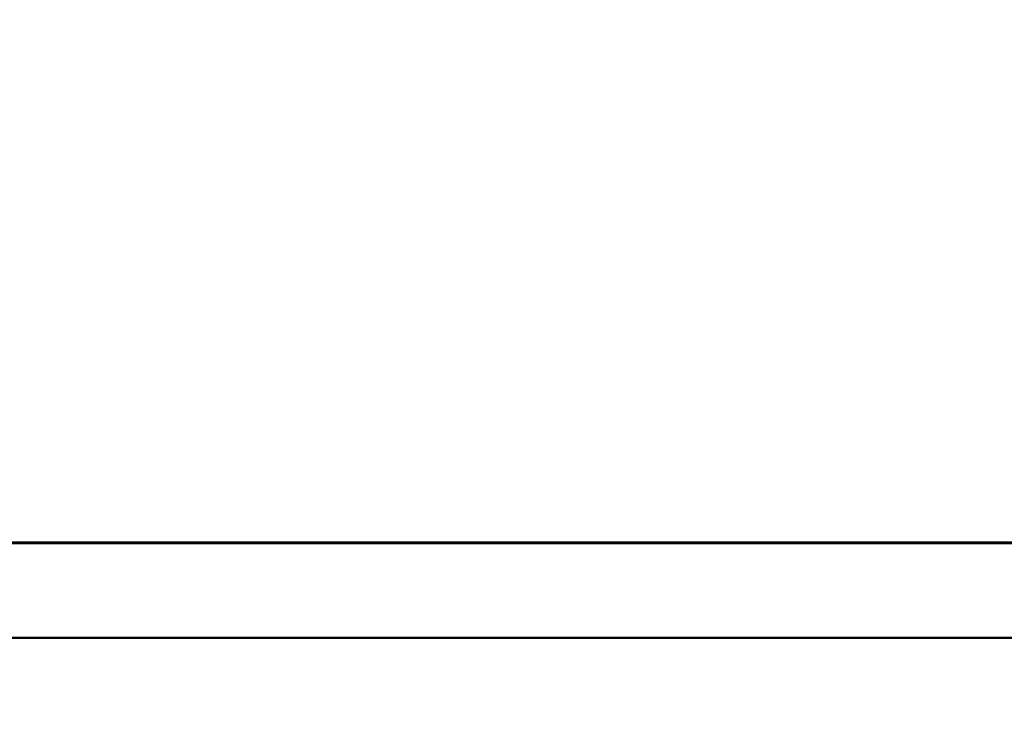
# Model space of a CAD drawing. Units: millimetres. Extents: x -11882 to 59552, y 53751 to 81087.
# Drawn here: x 14699 to 14907, y 56250 to 56396 of the extents above; entities that cross this region are included whole.
import ezdxf

# ---------------------------------------------------------------- set-up
doc = ezdxf.new("R2010")
doc.units = ezdxf.units.MM
doc.layers.add('MD_Visible', color=7, linetype='Continuous', lineweight=50)
doc.styles.get("Standard").update_dxf_attribs({"font": 'arial.ttf'})
doc.dimstyles.new('asd', dxfattribs={"dimtxt": 300, "dimasz": 100, "dimexe": 1.25, "dimexo": 0.625, "dimgap": 80, "dimtad": 1, "dimdec": 0, "dimlfac": 0.1, "dimrnd": 5, "dimtxsty": 'Standard', "dimcen": 0, "dimadec": 0, "dimazin": 0, "dimtfac": 1, "dimtdec": 0, "dimtmove": 2, "dimatfit": 3, "dimfxl": 1, "dimarcsym": 0})

# ---------------------------------------------------------------- blocks, each defined once
blk = doc.blocks.new('CustomObjectsInViewport6_0')
at = {"layer": 'MD_Visible', "extrusion": (0, 1, 0)}
for p, q in [((21168.59, 14375.75), (21545.36, 14375.75)), ((21182, 14375.88), (21545.4, 14375.88)), ((21168.56, 14355.75), (21546.73, 14355.75))]:
    blk.add_line(p, q, dxfattribs=at)
blk = doc.blocks.new('*D9')
at = {"color": 0, "lineweight": -2, "transparency": 16777216}
for p, q in [((9005.18, 54789.66), (9005.18, 61420.98)), ((9105.18, 61419.73), (21279.51, 61419.73)), ((21379.51, 54789.07), (21379.51, 61420.98))]:
    blk.add_line(p, q, dxfattribs=at)
at = {"color": 0, "transparency": 16777216}
for points in [[(9105.18, 61436.4), (9105.18, 61403.07), (9005.18, 61419.73)], [(21279.51, 61436.4), (21279.51, 61403.07), (21379.51, 61419.73)]]:
    blk.add_solid(points, dxfattribs=at)
at = {"layer": 'Defpoints', "color": 0, "transparency": 16777216}
for p in [(21379.51, 61419.73), (9005.18, 54789.03), (21379.51, 54788.44)]:
    blk.add_point(p, dxfattribs=at)
at = {"color": 0, "transparency": 16777216, "insert": (15192.34, 61653.01), "char_height": 300, "attachment_point": 5}
blk.add_mtext('1235', dxfattribs=at)
blk = doc.blocks.new('*D12')
at = {"color": 0, "lineweight": -2, "transparency": 16777216}
for p, q in [((15191.71, 61106.76), (7291.72, 61106.76)), ((7292.97, 54881.42), (7292.97, 61006.76)), ((9011.53, 54781.42), (7291.72, 54781.42))]:
    blk.add_line(p, q, dxfattribs=at)
at = {"color": 0, "transparency": 16777216}
for points in [[(7276.3, 61006.76), (7309.63, 61006.76), (7292.97, 61106.76)], [(7276.3, 54881.42), (7309.63, 54881.42), (7292.97, 54781.42)]]:
    blk.add_solid(points, dxfattribs=at)
at = {"layer": 'Defpoints', "color": 0, "transparency": 16777216}
for p in [(7292.97, 61106.76), (15192.33, 61106.76), (9012.15, 54781.42)]:
    blk.add_point(p, dxfattribs=at)
at = {"color": 0, "transparency": 16777216, "insert": (7059.69, 57944.09), "char_height": 300, "attachment_point": 5, "rotation": 90}
blk.add_mtext('635', dxfattribs=at)

msp = doc.modelspace()

# ---------------------------------------------------------------- block references
at = {"layer": 'MD_Visible'}
msp.add_blockref('CustomObjectsInViewport6_0', (-6536.44, 41909.93), dxfattribs=at)

# ---------------------------------------------------------------- dimensions: what is measured, and where the dimension line sits
dim = msp.add_linear_dim(base=(21379.51, 61419.73), p1=(9005.18, 54789.03), p2=(21379.51, 54788.44), dimstyle='asd')
dim.commit()
dim.dimension.update_dxf_attribs({"geometry": '*D9', "text_midpoint": (15192.34, 61653.01)})
dim = msp.add_linear_dim(base=(7292.97, 61106.76), p1=(9012.15, 54781.42), p2=(15192.33, 61106.76), angle=90, dimstyle='asd')
dim.commit()
dim.dimension.update_dxf_attribs({"geometry": '*D12', "text_midpoint": (7059.69, 57944.09)})

doc.saveas('drawing.dxf')
